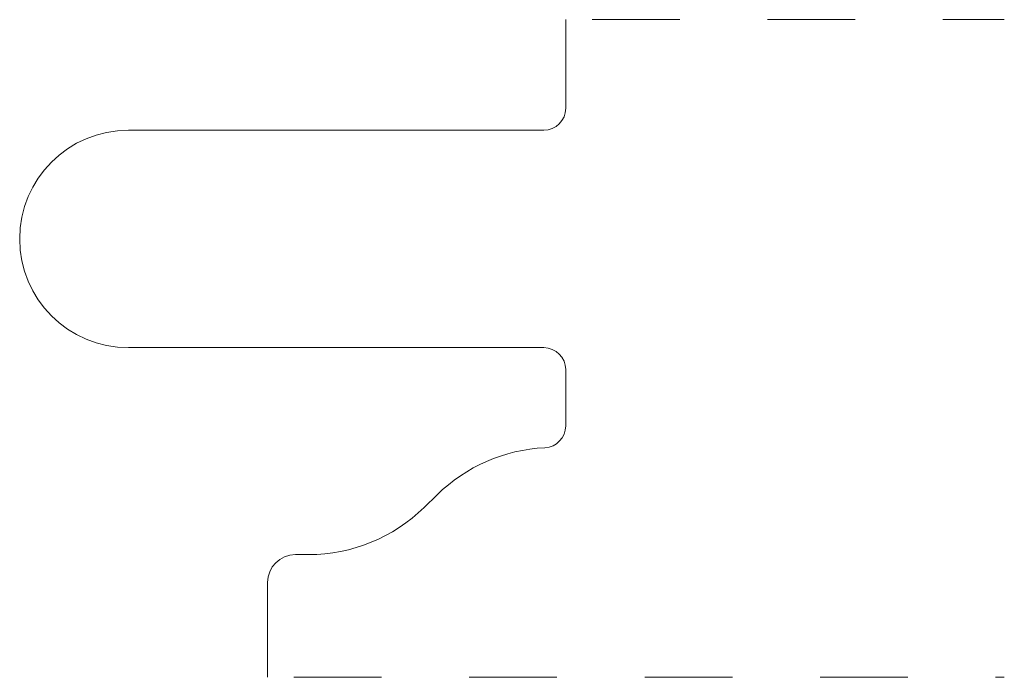
# Model space of a CAD drawing. Units: inches. Extents: x 0 to 1.12, y 0 to 0.75.
import ezdxf

# ---------------------------------------------------------------- set-up
doc = ezdxf.new("R2010")
doc.units = ezdxf.units.IN
doc.header["$MEASUREMENT"] = 0
doc.linetypes.add('DASHED', pattern=[0.2, 0.1, -0.1])
doc.layers.add('Pattern 2856 [2]', color=89, linetype='Continuous', lineweight=0)

msp = doc.modelspace()

# ---------------------------------------------------------------- linework, layer by layer
at = {"layer": 'Pattern 2856 [2]', "color": 3, "linetype": 'Continuous', "lineweight": 0}
for p, q in [((0.625, 0.649), (0.625, 0.7501)), ((0.1265, 0.624), (0.6, 0.624)), ((0.1265, 0.376), (0.6, 0.376)), ((0.625, 0.2868), (0.625, 0.351)), ((0.4637, 0.1938), (0.4783, 0.2082)), ((0.317, 0.14), (0.332, 0.14)), ((0.285, 0), (0.285, 0.108))]:
    msp.add_line(p, q, dxfattribs=at)
at = {"layer": 'Pattern 2856 [2]', "color": 15, "linetype": 'DASHED', "lineweight": 0}
for p, q in [((0.655, 0.7501), (1.125, 0.7501)), ((0.315, 0), (1.125, 0))]:
    msp.add_line(p, q, dxfattribs=at)
at = {"layer": 'Pattern 2856 [2]', "color": 6, "linetype": 'Continuous', "lineweight": 0}
for centre, radius, start, end in [((0.6, 0.649), 0.025, 270, 0), ((0.1265, 0.5), 0.124, 90, 270), ((0.6, 0.351), 0.025, 0, 90), ((0.6, 0.2868), 0.025, 272.6909, 0), ((0.332, 0.328), 0.188, 270, 314.4484)]:
    msp.add_arc(centre, radius, start, end, dxfattribs=at)
at = {"layer": 'Pattern 2856 [2]', "color": 3, "linetype": 'Continuous', "lineweight": 0}
for centre, radius, start, end in [((0.61, 0.074), 0.188, 92.6909, 134.4484), ((0.317, 0.108), 0.032, 90, 180)]:
    msp.add_arc(centre, radius, start, end, dxfattribs=at)

doc.saveas('drawing.dxf')
